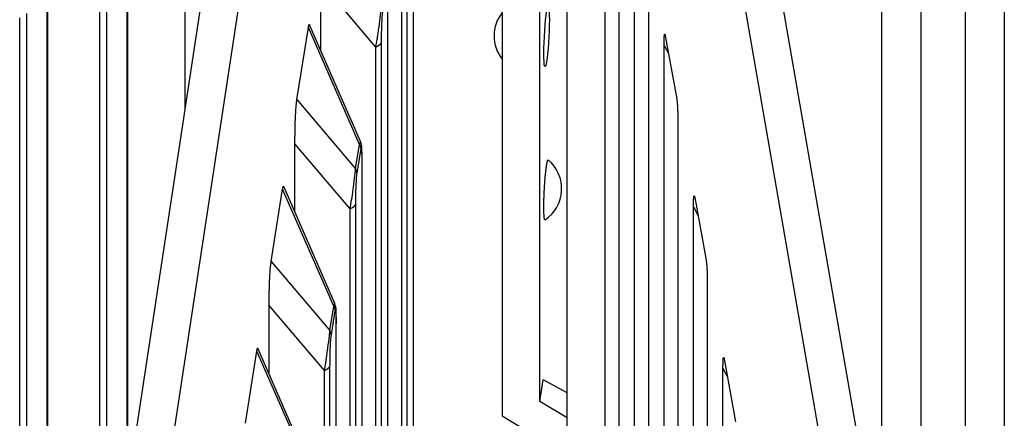
# Model space of a CAD drawing. Extents: x 8508 to 12591, y 13923 to 14934.
# Drawn here: x 9659 to 9685, y 14322 to 14332 of the extents above; entities that cross this region are included whole.
import ezdxf

# ---------------------------------------------------------------- set-up
doc = ezdxf.new("R2010")
doc.units = 0
doc.header["$LTSCALE"] = 8
doc.header["$MEASUREMENT"] = 0
doc.layers.add('11', color=7, linetype='CONTINUOUS')

msp = doc.modelspace()

# ---------------------------------------------------------------- linework, layer by layer
at = {"layer": '11', "color": 7, "linetype": 'Continuous'}
for p, q in [((9663.229, 14358.189), (9663.229, 14329.925)), ((9673.406, 14311.316), (9673.406, 14357.762)), ((9661.879, 14321.013), (9665.076, 14342.119)), ((9680.156, 14321.082), (9676.504, 14342.162)), ((9677.498, 14342.223), (9681.15, 14321.143)), ((9666.072, 14342.066), (9662.875, 14320.96)), ((9681.786, 14316.425), (9681.786, 14341.13)), ((9674.42, 14290.885), (9674.42, 14340.255)), ((9682.823, 14339.2), (9682.823, 14308.719)), ((9674.786, 14338.246), (9674.786, 14288.875)), ((9661.691, 14319.411), (9661.691, 14337.713)), ((9661.703, 14319.516), (9661.703, 14337.762)), ((9669.318, 14292.766), (9669.318, 14337.155)), ((9671.68, 14337.049), (9671.68, 14321.767)), ((9672.676, 14322.152), (9672.676, 14336.996)), ((9684.01, 14299.912), (9684.01, 14336.995)), ((9661.14, 14336.64), (9661.14, 14314.739)), ((9660.958, 14313.189), (9660.958, 14336.527)), ((9669, 14291.521), (9669, 14335.91)), ((9669.141, 14336.041), (9669.141, 14291.652)), ((9675.204, 14286.579), (9675.204, 14335.949)), ((9685.048, 14335.065), (9685.048, 14292.205)), ((9675.57, 14333.939), (9675.57, 14284.569)), ((9659.56, 14301.326), (9659.56, 14333.561)), ((9659.573, 14301.431), (9659.573, 14333.61)), ((9666.844, 14331.509), (9666.844, 14333.333)), ((9668.314, 14331.598), (9666.844, 14333.333)), ((9668.632, 14288.454), (9668.632, 14332.843)), ((9659.01, 14332.489), (9659.01, 14296.654)), ((9658.828, 14295.104), (9658.828, 14332.376)), ((9666.21, 14330.198), (9666.516, 14332.119)), ((9667.877, 14329), (9666.516, 14332.119)), ((9667.905, 14329.078), (9666.545, 14332.193)), ((9676.018, 14331.899), (9676.324, 14330.221)), ((9668.314, 14287.209), (9668.314, 14331.598)), ((9668.455, 14331.729), (9668.455, 14287.34)), ((9675.988, 14282.272), (9675.988, 14331.643)), ((9675.988, 14331.643), (9676.104, 14331.424)), ((9666.21, 14330.198), (9667.774, 14328.352)), ((9676.354, 14329.633), (9676.354, 14280.263)), ((9666.158, 14327.197), (9666.158, 14329.021)), ((9667.628, 14327.286), (9666.158, 14329.021)), ((9667.774, 14328.352), (9667.877, 14329)), ((9667.909, 14328.89), (9667.805, 14328.241)), ((9667.946, 14284.142), (9667.946, 14328.531)), ((9665.524, 14325.886), (9665.83, 14327.807)), ((9667.191, 14324.689), (9665.83, 14327.807)), ((9667.22, 14324.764), (9665.859, 14327.881)), ((9667.768, 14327.417), (9667.768, 14283.028)), ((9676.802, 14327.592), (9677.107, 14325.915)), ((9667.628, 14282.897), (9667.628, 14327.286)), ((9676.772, 14277.966), (9676.772, 14327.336)), ((9676.772, 14327.336), (9676.888, 14327.118)), ((9665.524, 14325.886), (9667.088, 14324.04)), ((9677.138, 14325.326), (9677.138, 14275.956)), ((9665.471, 14322.885), (9665.471, 14324.709)), ((9666.941, 14322.974), (9665.471, 14324.709)), ((9667.088, 14324.04), (9667.191, 14324.689)), ((9667.222, 14324.578), (9667.119, 14323.929)), ((9667.259, 14279.83), (9667.259, 14324.219)), ((9664.838, 14321.574), (9665.144, 14323.495)), ((9666.505, 14320.377), (9665.144, 14323.495)), ((9666.532, 14320.454), (9665.173, 14323.569)), ((9677.586, 14323.286), (9677.891, 14321.608)), ((9666.941, 14278.585), (9666.941, 14322.974)), ((9667.082, 14323.105), (9667.082, 14278.716)), ((9677.556, 14273.66), (9677.556, 14323.03)), ((9677.556, 14323.03), (9677.672, 14322.811)), ((9672.676, 14322.152), (9672.767, 14322.727)), ((9673.406, 14322.385), (9672.767, 14322.727)), ((9673.406, 14321.714), (9672.676, 14322.152)), ((9671.68, 14321.767), (9672.994, 14320.979))]:
    msp.add_line(p, q, dxfattribs=at)
for points in [[(9666.516, 14332.119), (9666.517, 14332.126, -0.001461), (9666.518, 14332.132, -0.001592), (9666.52, 14332.139, -0.001746), (9666.521, 14332.144, -0.001915), (9666.522, 14332.15, -0.002119), (9666.523, 14332.155, -0.002347), (9666.524, 14332.16, -0.002627), (9666.525, 14332.165, -0.002945), (9666.526, 14332.169, -0.003342), (9666.527, 14332.173, -0.003802), (9666.528, 14332.177, -0.00439), (9666.529, 14332.181, -0.005086), (9666.53, 14332.184, -0.006009), (9666.531, 14332.187, -0.007151), (9666.532, 14332.189, -0.008677), (9666.533, 14332.192, -0.010576), (9666.534, 14332.194, -0.013468), (9666.535, 14332.196, -0.017641), (9666.536, 14332.197, -0.022904), (9666.537, 14332.198, -0.028496), (9666.538, 14332.199, -0.042853), (9666.539, 14332.199, -0.071736), (9666.539, 14332.2, -0.070992), (9666.54, 14332.2, -0.026535), (9666.541, 14332.199, -0.102317), (9666.542, 14332.199, -0.113154), (9666.544, 14332.197, -0.032081), (9666.545, 14332.193, -0.013456)], [(9675.988, 14331.643), (9675.988, 14331.664, -0.000655), (9675.988, 14331.685, -0.000666), (9675.988, 14331.705, -0.000707), (9675.988, 14331.725, -0.00079), (9675.989, 14331.744, -0.000875), (9675.989, 14331.763, -0.000968), (9675.989, 14331.782, -0.001078), (9675.99, 14331.799, -0.001216), (9675.99, 14331.816, -0.001382), (9675.991, 14331.832, -0.001586), (9675.991, 14331.847, -0.001842), (9675.992, 14331.861, -0.002167), (9675.993, 14331.874, -0.002597), (9675.994, 14331.887, -0.003172), (9675.995, 14331.898, -0.00396), (9675.996, 14331.907, -0.005041), (9675.997, 14331.916, -0.006807), (9675.998, 14331.923, -0.009751), (9675.999, 14331.929, -0.01439), (9676.001, 14331.934, -0.021502), (9676.002, 14331.937, -0.04444), (9676.004, 14331.939, -0.138014), (9676.005, 14331.939, -0.21652), (9676.007, 14331.938, -0.052631), (9676.008, 14331.937, -0.141098), (9676.01, 14331.931, -0.05569), (9676.014, 14331.918, -0.011723), (9676.018, 14331.899, -0.004604)], [(9668.455, 14331.729), (9668.454, 14331.724, -0.012915), (9668.453, 14331.719, -0.012512), (9668.451, 14331.714, -0.012225), (9668.449, 14331.708, -0.012162), (9668.447, 14331.703, -0.011961), (9668.445, 14331.698, -0.011709), (9668.442, 14331.693, -0.011409), (9668.439, 14331.688, -0.011138), (9668.436, 14331.683, -0.010815), (9668.433, 14331.678, -0.010508), (9668.429, 14331.673, -0.010164), (9668.425, 14331.668, -0.00984), (9668.42, 14331.663, -0.009505), (9668.416, 14331.658, -0.0092), (9668.411, 14331.654, -0.008849), (9668.406, 14331.649, -0.008495), (9668.401, 14331.645, -0.008252), (9668.395, 14331.64, -0.008106), (9668.389, 14331.636, -0.007607), (9668.383, 14331.632, -0.006897), (9668.377, 14331.628, -0.007299), (9668.371, 14331.624, -0.00829), (9668.364, 14331.62, -0.006151), (9668.357, 14331.617, -0.002281), (9668.351, 14331.613, -0.008146), (9668.343, 14331.61, -0.013164), (9668.331, 14331.604, -0.006259), (9668.314, 14331.598, -0.003293)], [(9666.158, 14329.021), (9666.158, 14329.064, -0.000558), (9666.158, 14329.108, -0.000537), (9666.158, 14329.152, -0.000538), (9666.158, 14329.196, -0.000566), (9666.159, 14329.24, -0.000586), (9666.159, 14329.285, -0.000606), (9666.16, 14329.33, -0.000625), (9666.161, 14329.375, -0.000652), (9666.162, 14329.419, -0.000677), (9666.163, 14329.464, -0.000708), (9666.164, 14329.509, -0.000739), (9666.165, 14329.553, -0.000776), (9666.167, 14329.597, -0.000816), (9666.168, 14329.641, -0.000863), (9666.17, 14329.684, -0.00091), (9666.172, 14329.726, -0.000961), (9666.174, 14329.768, -0.001032), (9666.176, 14329.809, -0.001129), (9666.178, 14329.849, -0.001177), (9666.18, 14329.887, -0.001179), (9666.183, 14329.925, -0.001412), (9666.185, 14329.962, -0.001864), (9666.188, 14329.997, -0.001559), (9666.191, 14330.03, -0.000544), (9666.193, 14330.06, -0.002494), (9666.197, 14330.093, -0.005358), (9666.203, 14330.14, -0.003232), (9666.21, 14330.198, -0.001886)], [(9676.323, 14330.221), (9676.325, 14330.209, -0.004445), (9676.327, 14330.197, -0.003871), (9676.329, 14330.183, -0.003351), (9676.331, 14330.169, -0.002938), (9676.333, 14330.153, -0.002598), (9676.335, 14330.137, -0.002323), (9676.336, 14330.12, -0.002088), (9676.338, 14330.103, -0.001894), (9676.339, 14330.085, -0.001727), (9676.341, 14330.066, -0.001585), (9676.342, 14330.046, -0.001461), (9676.343, 14330.026, -0.001353), (9676.345, 14330.006, -0.001262), (9676.346, 14329.985, -0.00118), (9676.347, 14329.964, -0.001106), (9676.348, 14329.942, -0.001036), (9676.349, 14329.921, -0.000987), (9676.349, 14329.899, -0.000949), (9676.35, 14329.876, -0.000883), (9676.351, 14329.854, -0.000796), (9676.351, 14329.832, -0.000827), (9676.352, 14329.809, -0.000917), (9676.352, 14329.786, -0.000696), (9676.353, 14329.765, -0.000292), (9676.353, 14329.745, -0.000886), (9676.353, 14329.72, -0.001428), (9676.353, 14329.682, -0.000708), (9676.354, 14329.633, -0.000386)], [(9667.877, 14329), (9667.879, 14328.997, -0.004081), (9667.881, 14328.993, -0.004088), (9667.883, 14328.99, -0.004108), (9667.885, 14328.986, -0.004148), (9667.887, 14328.983, -0.004181), (9667.888, 14328.979, -0.004209), (9667.89, 14328.976, -0.004238), (9667.892, 14328.972, -0.004268), (9667.893, 14328.968, -0.004296), (9667.895, 14328.965, -0.004324), (9667.896, 14328.961, -0.00435), (9667.897, 14328.957, -0.004374), (9667.898, 14328.954, -0.004402), (9667.9, 14328.95, -0.004433), (9667.901, 14328.946, -0.004446), (9667.902, 14328.942, -0.004441), (9667.903, 14328.939, -0.0045), (9667.904, 14328.935, -0.004608), (9667.904, 14328.931, -0.0045), (9667.905, 14328.927, -0.004221), (9667.906, 14328.923, -0.004666), (9667.906, 14328.92, -0.005568), (9667.907, 14328.916, -0.004259), (9667.907, 14328.912, -0.001504), (9667.908, 14328.909, -0.00599), (9667.908, 14328.905, -0.010346), (9667.908, 14328.898, -0.005104), (9667.909, 14328.89, -0.002718)], [(9667.946, 14328.531), (9667.946, 14328.532, 0.00002), (9667.946, 14328.533, 0.000021), (9667.946, 14328.534, 0.000023), (9667.946, 14328.535, 0.000025), (9667.946, 14328.536, 0.000027), (9667.946, 14328.537, 0.000029), (9667.946, 14328.538, 0.000032), (9667.946, 14328.538, 0.000034), (9667.946, 14328.539, 0.000038), (9667.946, 14328.54, 0.000041), (9667.946, 14328.54, 0.000046), (9667.947, 14328.541, 0.000051), (9667.947, 14328.542, 0.000057), (9667.947, 14328.542, 0.000064), (9667.947, 14328.543, 0.000073), (9667.947, 14328.543, 0.000082), (9667.947, 14328.544, 0.000096), (9667.947, 14328.544, 0.000114), (9667.947, 14328.545, 0.000132), (9667.947, 14328.545, 0.000146), (9667.947, 14328.545, 0.000195), (9667.947, 14328.546, 0.000298), (9667.947, 14328.546, 0.000304), (9667.947, 14328.546, 0.000124), (9667.947, 14328.546, 0.000607), (9667.947, 14328.547, 0.002277), (9667.947, 14328.547, 0.003185), (9667.947, 14328.547, 0.003624)], [(9672.819, 14326.994), (9672.816, 14326.993, -0.182954), (9672.812, 14326.994, -0.167904), (9672.809, 14326.999, -0.080641), (9672.806, 14327.006, -0.042961), (9672.803, 14327.016, -0.024216), (9672.8, 14327.03, -0.015551), (9672.797, 14327.047, -0.010598), (9672.795, 14327.067, -0.007898), (9672.793, 14327.092, -0.00601), (9672.791, 14327.119, -0.004829), (9672.789, 14327.151, -0.003926), (9672.788, 14327.186, -0.003321), (9672.786, 14327.224, -0.00283), (9672.786, 14327.265, -0.002481), (9672.785, 14327.309, -0.002191), (9672.785, 14327.356, -0.001974), (9672.786, 14327.405, -0.001793), (9672.787, 14327.455, -0.001652), (9672.788, 14327.507, -0.001537), (9672.789, 14327.56, -0.001442), (9672.791, 14327.613, -0.001369), (9672.793, 14327.666, -0.001304), (9672.795, 14327.72, -0.001261), (9672.798, 14327.772, -0.001219), (9672.801, 14327.824, -0.001196), (9672.804, 14327.874, -0.001166), (9672.807, 14327.923, -0.001164), (9672.81, 14327.97, -0.001159), (9672.813, 14328.016, -0.001155), (9672.816, 14328.059, -0.001131), (9672.82, 14328.1, -0.00119), (9672.823, 14328.14, -0.001222), (9672.827, 14328.179, -0.001282), (9672.831, 14328.218, -0.001431), (9672.835, 14328.256, -0.001557), (9672.839, 14328.294, -0.001737), (9672.843, 14328.331, -0.001978), (9672.848, 14328.367, -0.002324), (9672.852, 14328.401, -0.002616), (9672.857, 14328.434, -0.002872), (9672.862, 14328.464, -0.003827), (9672.867, 14328.492, -0.005872), (9672.872, 14328.517, -0.005949), (9672.877, 14328.538, -0.002427), (9672.881, 14328.556, -0.012183), (9672.887, 14328.571, -0.049298), (9672.895, 14328.582, -0.076198), (9672.905, 14328.589, -0.079322)], [(9667.805, 14328.241), (9667.805, 14328.244, 0.004674), (9667.805, 14328.248, 0.004643), (9667.805, 14328.252, 0.004624), (9667.805, 14328.256, 0.004629), (9667.805, 14328.26, 0.004623), (9667.804, 14328.263, 0.004613), (9667.804, 14328.267, 0.0046), (9667.803, 14328.271, 0.00459), (9667.803, 14328.275, 0.004575), (9667.802, 14328.278, 0.004562), (9667.801, 14328.282, 0.004544), (9667.8, 14328.286, 0.004525), (9667.799, 14328.29, 0.004508), (9667.799, 14328.294, 0.004497), (9667.797, 14328.297, 0.004464), (9667.796, 14328.301, 0.004416), (9667.795, 14328.305, 0.004429), (9667.794, 14328.308, 0.004492), (9667.793, 14328.312, 0.004342), (9667.791, 14328.316, 0.004036), (9667.79, 14328.32, 0.004419), (9667.788, 14328.323, 0.005217), (9667.787, 14328.327, 0.003947), (9667.785, 14328.33, 0.001386), (9667.784, 14328.334, 0.005491), (9667.782, 14328.338, 0.009316), (9667.778, 14328.344, 0.004526), (9667.774, 14328.352, 0.002394)], [(9665.83, 14327.807), (9665.831, 14327.814, -0.001461), (9665.832, 14327.82, -0.001593), (9665.833, 14327.827, -0.001747), (9665.834, 14327.832, -0.001916), (9665.835, 14327.838, -0.00212), (9665.836, 14327.843, -0.002348), (9665.838, 14327.848, -0.002629), (9665.839, 14327.853, -0.002946), (9665.84, 14327.857, -0.003344), (9665.841, 14327.862, -0.003805), (9665.842, 14327.865, -0.004393), (9665.843, 14327.869, -0.00509), (9665.844, 14327.872, -0.006015), (9665.845, 14327.875, -0.007159), (9665.846, 14327.878, -0.008688), (9665.847, 14327.88, -0.01059), (9665.848, 14327.882, -0.013489), (9665.849, 14327.884, -0.017673), (9665.849, 14327.885, -0.02295), (9665.85, 14327.886, -0.02856), (9665.851, 14327.887, -0.042955), (9665.852, 14327.887, -0.071895), (9665.853, 14327.888, -0.071083), (9665.854, 14327.888, -0.026546), (9665.855, 14327.887, -0.102274), (9665.856, 14327.887, -0.112904), (9665.857, 14327.885, -0.032006), (9665.859, 14327.881, -0.013426)], [(9667.768, 14327.417), (9667.767, 14327.412, -0.012922), (9667.766, 14327.407, -0.012519), (9667.765, 14327.402, -0.012233), (9667.763, 14327.396, -0.012169), (9667.761, 14327.391, -0.011969), (9667.759, 14327.386, -0.011716), (9667.756, 14327.381, -0.011416), (9667.753, 14327.376, -0.011145), (9667.75, 14327.371, -0.010822), (9667.746, 14327.366, -0.010514), (9667.743, 14327.361, -0.010169), (9667.739, 14327.356, -0.009845), (9667.734, 14327.351, -0.009509), (9667.73, 14327.347, -0.009204), (9667.725, 14327.342, -0.008853), (9667.72, 14327.337, -0.008498), (9667.714, 14327.333, -0.008255), (9667.709, 14327.328, -0.008109), (9667.703, 14327.324, -0.007609), (9667.697, 14327.32, -0.006898), (9667.691, 14327.316, -0.007301), (9667.684, 14327.312, -0.008292), (9667.678, 14327.308, -0.006152), (9667.671, 14327.305, -0.002281), (9667.665, 14327.301, -0.008147), (9667.657, 14327.298, -0.013165), (9667.644, 14327.292, -0.006259), (9667.628, 14327.286, -0.003293)], [(9676.772, 14327.336), (9676.772, 14327.357, -0.000654), (9676.772, 14327.378, -0.000666), (9676.772, 14327.399, -0.000707), (9676.772, 14327.419, -0.000789), (9676.772, 14327.438, -0.000874), (9676.773, 14327.457, -0.000967), (9676.773, 14327.475, -0.001077), (9676.774, 14327.493, -0.001215), (9676.774, 14327.51, -0.001381), (9676.775, 14327.526, -0.001585), (9676.775, 14327.541, -0.001841), (9676.776, 14327.555, -0.002166), (9676.777, 14327.568, -0.002595), (9676.778, 14327.58, -0.003169), (9676.779, 14327.591, -0.003957), (9676.78, 14327.601, -0.005037), (9676.781, 14327.61, -0.006802), (9676.782, 14327.617, -0.009744), (9676.783, 14327.623, -0.01438), (9676.785, 14327.628, -0.021488), (9676.786, 14327.631, -0.044417), (9676.788, 14327.633, -0.138006), (9676.789, 14327.633, -0.216686), (9676.791, 14327.632, -0.052652), (9676.792, 14327.63, -0.141096), (9676.794, 14327.625, -0.055658), (9676.798, 14327.612, -0.011715), (9676.802, 14327.592, -0.0046)], [(9665.471, 14324.709), (9665.471, 14324.752, -0.000558), (9665.472, 14324.796, -0.000537), (9665.472, 14324.84, -0.000538), (9665.472, 14324.884, -0.000566), (9665.473, 14324.928, -0.000586), (9665.473, 14324.973, -0.000606), (9665.474, 14325.018, -0.000625), (9665.475, 14325.063, -0.000652), (9665.475, 14325.107, -0.000677), (9665.476, 14325.152, -0.000708), (9665.478, 14325.197, -0.000739), (9665.479, 14325.241, -0.000776), (9665.48, 14325.285, -0.000815), (9665.482, 14325.329, -0.000863), (9665.483, 14325.372, -0.000909), (9665.485, 14325.414, -0.00096), (9665.487, 14325.456, -0.001031), (9665.489, 14325.497, -0.001129), (9665.492, 14325.537, -0.001176), (9665.494, 14325.575, -0.001178), (9665.496, 14325.613, -0.001411), (9665.499, 14325.65, -0.001863), (9665.502, 14325.686, -0.001558), (9665.505, 14325.718, -0.000543), (9665.507, 14325.748, -0.002493), (9665.511, 14325.781, -0.005355), (9665.516, 14325.828, -0.00323), (9665.524, 14325.886, -0.001885)], [(9677.107, 14325.915), (9677.109, 14325.903, -0.004434), (9677.111, 14325.89, -0.003861), (9677.113, 14325.877, -0.003343), (9677.115, 14325.862, -0.002931), (9677.117, 14325.847, -0.002591), (9677.119, 14325.831, -0.002317), (9677.12, 14325.814, -0.002083), (9677.122, 14325.796, -0.001889), (9677.123, 14325.778, -0.001723), (9677.125, 14325.759, -0.001581), (9677.126, 14325.74, -0.001458), (9677.127, 14325.72, -0.00135), (9677.129, 14325.7, -0.001259), (9677.13, 14325.679, -0.001177), (9677.131, 14325.658, -0.001104), (9677.132, 14325.636, -0.001034), (9677.133, 14325.614, -0.000985), (9677.133, 14325.592, -0.000947), (9677.134, 14325.57, -0.000882), (9677.135, 14325.548, -0.000795), (9677.135, 14325.526, -0.000825), (9677.136, 14325.503, -0.000915), (9677.136, 14325.48, -0.000695), (9677.137, 14325.458, -0.000291), (9677.137, 14325.439, -0.000884), (9677.137, 14325.414, -0.001425), (9677.137, 14325.376, -0.000707), (9677.138, 14325.326, -0.000385)], [(9667.191, 14324.689), (9667.193, 14324.685, -0.00407), (9667.195, 14324.682, -0.004077), (9667.197, 14324.678, -0.004096), (9667.199, 14324.674, -0.004136), (9667.2, 14324.671, -0.004169), (9667.202, 14324.667, -0.004198), (9667.204, 14324.664, -0.004226), (9667.205, 14324.66, -0.004255), (9667.207, 14324.656, -0.004284), (9667.208, 14324.653, -0.004312), (9667.21, 14324.649, -0.004338), (9667.211, 14324.645, -0.004361), (9667.212, 14324.642, -0.004389), (9667.213, 14324.638, -0.004421), (9667.214, 14324.634, -0.004433), (9667.216, 14324.63, -0.004428), (9667.216, 14324.627, -0.004487), (9667.217, 14324.623, -0.004596), (9667.218, 14324.619, -0.004487), (9667.219, 14324.615, -0.00421), (9667.22, 14324.612, -0.004654), (9667.22, 14324.608, -0.005553), (9667.221, 14324.604, -0.004248), (9667.221, 14324.6, -0.0015), (9667.222, 14324.597, -0.005975), (9667.222, 14324.593, -0.010322), (9667.222, 14324.586, -0.005092), (9667.222, 14324.578, -0.002712)], [(9667.119, 14323.929), (9667.119, 14323.932, 0.004663), (9667.119, 14323.936, 0.004633), (9667.119, 14323.94, 0.004614), (9667.119, 14323.944, 0.004619), (9667.118, 14323.948, 0.004614), (9667.118, 14323.951, 0.004604), (9667.117, 14323.955, 0.004592), (9667.117, 14323.959, 0.004582), (9667.116, 14323.963, 0.004568), (9667.116, 14323.966, 0.004555), (9667.115, 14323.97, 0.004538), (9667.114, 14323.974, 0.004519), (9667.113, 14323.978, 0.004503), (9667.112, 14323.982, 0.004492), (9667.111, 14323.985, 0.00446), (9667.11, 14323.989, 0.004412), (9667.109, 14323.993, 0.004426), (9667.108, 14323.997, 0.004489), (9667.106, 14324, 0.004339), (9667.105, 14324.004, 0.004034), (9667.104, 14324.008, 0.004418), (9667.102, 14324.011, 0.005216), (9667.101, 14324.015, 0.003947), (9667.099, 14324.018, 0.001386), (9667.097, 14324.022, 0.005491), (9667.095, 14324.026, 0.009318), (9667.092, 14324.032, 0.004528), (9667.088, 14324.04, 0.002395)], [(9667.259, 14324.219), (9667.26, 14324.22, -0.000018), (9667.26, 14324.221, -0.000019), (9667.26, 14324.222, -0.00002), (9667.26, 14324.223, -0.000022), (9667.26, 14324.224, -0.000024), (9667.26, 14324.225, -0.000026), (9667.26, 14324.226, -0.000028), (9667.26, 14324.226, -0.00003), (9667.26, 14324.227, -0.000033), (9667.26, 14324.228, -0.000036), (9667.26, 14324.228, -0.00004), (9667.26, 14324.229, -0.000045), (9667.26, 14324.23, -0.00005), (9667.26, 14324.23, -0.000056), (9667.26, 14324.231, -0.000064), (9667.26, 14324.231, -0.000072), (9667.26, 14324.232, -0.000085), (9667.261, 14324.232, -0.000101), (9667.261, 14324.233, -0.000116), (9667.261, 14324.233, -0.000129), (9667.261, 14324.233, -0.000173), (9667.261, 14324.234, -0.000264), (9667.261, 14324.234, -0.000269), (9667.261, 14324.234, -0.00011), (9667.261, 14324.234, -0.00054), (9667.261, 14324.235, -0.00204), (9667.261, 14324.235, -0.002899), (9667.261, 14324.235, -0.003358)], [(9665.144, 14323.495), (9665.145, 14323.502, -0.001459), (9665.146, 14323.508, -0.001591), (9665.147, 14323.515, -0.001745), (9665.148, 14323.521, -0.001913), (9665.149, 14323.526, -0.002117), (9665.15, 14323.531, -0.002345), (9665.151, 14323.536, -0.002624), (9665.152, 14323.541, -0.002941), (9665.153, 14323.545, -0.003338), (9665.154, 14323.55, -0.003798), (9665.155, 14323.553, -0.004385), (9665.156, 14323.557, -0.005079), (9665.157, 14323.56, -0.006001), (9665.158, 14323.563, -0.007142), (9665.159, 14323.566, -0.008666), (9665.16, 14323.568, -0.010562), (9665.161, 14323.57, -0.01345), (9665.162, 14323.572, -0.017617), (9665.163, 14323.573, -0.022873), (9665.164, 14323.574, -0.028459), (9665.165, 14323.575, -0.042804), (9665.166, 14323.575, -0.071687), (9665.167, 14323.576, -0.071003), (9665.168, 14323.576, -0.026552), (9665.169, 14323.576, -0.102424), (9665.17, 14323.575, -0.113302), (9665.171, 14323.573, -0.03211), (9665.173, 14323.569, -0.013466)], [(9677.556, 14323.03), (9677.556, 14323.051, -0.000653), (9677.556, 14323.072, -0.000664), (9677.556, 14323.092, -0.000706), (9677.556, 14323.112, -0.000788), (9677.556, 14323.132, -0.000872), (9677.557, 14323.151, -0.000965), (9677.557, 14323.169, -0.001075), (9677.558, 14323.186, -0.001213), (9677.558, 14323.203, -0.001378), (9677.559, 14323.219, -0.001582), (9677.559, 14323.234, -0.001837), (9677.56, 14323.248, -0.002162), (9677.561, 14323.262, -0.002591), (9677.562, 14323.274, -0.003164), (9677.563, 14323.285, -0.00395), (9677.564, 14323.295, -0.005028), (9677.565, 14323.303, -0.00679), (9677.566, 14323.311, -0.009728), (9677.567, 14323.317, -0.014358), (9677.569, 14323.321, -0.021458), (9677.57, 14323.325, -0.044369), (9677.572, 14323.326, -0.138009), (9677.573, 14323.326, -0.217078), (9677.575, 14323.325, -0.052694), (9677.576, 14323.324, -0.141068), (9677.578, 14323.318, -0.055576), (9677.582, 14323.306, -0.011696), (9677.586, 14323.286, -0.004592)], [(9667.082, 14323.105), (9667.081, 14323.1, -0.012918), (9667.08, 14323.095, -0.012515), (9667.078, 14323.09, -0.01223), (9667.077, 14323.085, -0.012166), (9667.075, 14323.079, -0.011966), (9667.072, 14323.074, -0.011714), (9667.07, 14323.069, -0.011415), (9667.067, 14323.064, -0.011144), (9667.064, 14323.059, -0.010821), (9667.06, 14323.054, -0.010514), (9667.056, 14323.049, -0.010169), (9667.052, 14323.044, -0.009845), (9667.048, 14323.039, -0.00951), (9667.043, 14323.035, -0.009205), (9667.039, 14323.03, -0.008854), (9667.033, 14323.025, -0.0085), (9667.028, 14323.021, -0.008257), (9667.023, 14323.016, -0.008111), (9667.017, 14323.012, -0.007611), (9667.011, 14323.008, -0.0069), (9667.005, 14323.004, -0.007303), (9666.998, 14323, -0.008294), (9666.991, 14322.996, -0.006154), (9666.985, 14322.993, -0.002282), (9666.979, 14322.989, -0.00815), (9666.971, 14322.986, -0.01317), (9666.958, 14322.98, -0.006262), (9666.941, 14322.974, -0.003294)]]:
    msp.add_lwpolyline(points, format="xyb", dxfattribs=at)
for centre, start, end in [((9672.46, 14331.896), 141.3061, 218.6939), ((9672.261, 14327.824), 303.9063, 49.9437)]:
    msp.add_arc(centre, 1, start, end, dxfattribs=at)
msp.add_ellipse((9672.859, 14331.875), major_axis=(-0.042, -0.799), ratio=0.074711, start_param=0, end_param=6.283185, dxfattribs=at)
for points, knots in [([(9668.314, 14331.598), (9668.325, 14331.665), (9668.337, 14331.736), (9668.355, 14331.848), (9668.361, 14331.886), (9668.37, 14331.945), (9668.373, 14331.964), (9668.382, 14332.03), (9668.389, 14332.077), (9668.411, 14332.231), (9668.427, 14332.346), (9668.449, 14332.535), (9668.456, 14332.608), (9668.46, 14332.664)], [2, 2, 2, 2, 2.752848, 2.752848, 3.124265, 3.124265, 3.308194, 3.308194, 3.728469, 3.728469, 4.644954, 4.644954, 5.313675, 5.313675, 5.313675, 5.313675]), ([(9668.492, 14332.553), (9668.486, 14332.517), (9668.48, 14332.467), (9668.469, 14332.329), (9668.465, 14332.241), (9668.46, 14332.12), (9668.459, 14332.083), (9668.458, 14332.03), (9668.458, 14332.015), (9668.457, 14331.968), (9668.456, 14331.937), (9668.455, 14331.845), (9668.455, 14331.786), (9668.455, 14331.729)], [2, 2, 2, 2, 2.668721, 2.668721, 3.585206, 3.585206, 4.005481, 4.005481, 4.18941, 4.18941, 4.560827, 4.560827, 5.313675, 5.313675, 5.313675, 5.313675]), ([(9667.877, 14329), (9667.89, 14329.05), (9667.9, 14329.079), (9667.904, 14329.079), (9667.905, 14329.079), (9667.905, 14329.078)], [2, 2, 2, 2, 2.7661243, 2.7661243, 2.8695282, 2.8695282, 2.8695282, 2.8695282]), ([(9667.947, 14328.547), (9667.947, 14328.547), (9667.947, 14328.55), (9667.947, 14328.556), (9667.947, 14328.57), (9667.947, 14328.593), (9667.946, 14328.64), (9667.948, 14328.715), (9667.938, 14328.885), (9667.945, 14328.967), (9667.905, 14329.078)], [0, 0, 0, 0, 0.002378, 0.012954, 0.033985, 0.069047, 0.127399, 0.258269, 0.477, 1, 1, 1, 1]), ([(9667.946, 14328.531), (9667.946, 14328.6), (9667.945, 14328.667), (9667.943, 14328.787), (9667.941, 14328.841), (9667.935, 14328.916), (9667.931, 14328.941), (9667.922, 14328.951), (9667.915, 14328.93), (9667.909, 14328.89)], [2, 2, 2, 2, 2.919658, 2.919658, 3.814002, 3.814002, 4.5478, 4.5478, 5.313924, 5.313924, 5.313924, 5.313924]), ([(9667.628, 14327.286), (9667.653, 14327.438), (9667.68, 14327.606), (9667.722, 14327.894), (9667.736, 14327.996), (9667.759, 14328.193), (9667.769, 14328.286), (9667.774, 14328.352)], [2, 2, 2, 2, 3.689502, 3.689502, 4.515146, 4.515146, 5.312764, 5.312764, 5.312764, 5.312764]), ([(9667.805, 14328.241), (9667.799, 14328.198), (9667.792, 14328.134), (9667.782, 14327.988), (9667.778, 14327.91), (9667.77, 14327.684), (9667.768, 14327.545), (9667.768, 14327.417)], [2, 2, 2, 2, 2.797618, 2.797618, 3.623262, 3.623262, 5.312764, 5.312764, 5.312764, 5.312764]), ([(9667.191, 14324.689), (9667.204, 14324.738), (9667.214, 14324.767), (9667.218, 14324.767), (9667.218, 14324.767), (9667.219, 14324.766)], [2, 2, 2, 2, 2.7661243, 2.7661243, 2.869528, 2.869528, 2.869528, 2.869528]), ([(9667.261, 14324.235), (9667.261, 14324.235), (9667.261, 14324.238), (9667.261, 14324.244), (9667.26, 14324.259), (9667.261, 14324.281), (9667.26, 14324.328), (9667.261, 14324.403), (9667.251, 14324.573), (9667.258, 14324.655), (9667.219, 14324.766)], [0, 0, 0, 0, 0.002378, 0.012954, 0.033985, 0.069047, 0.127399, 0.258269, 0.477, 1, 1, 1, 1]), ([(9667.259, 14324.219), (9667.259, 14324.288), (9667.259, 14324.355), (9667.257, 14324.475), (9667.255, 14324.529), (9667.249, 14324.604), (9667.245, 14324.629), (9667.235, 14324.639), (9667.229, 14324.618), (9667.222, 14324.578)], [2, 2, 2, 2, 2.919658, 2.919658, 3.814002, 3.814002, 4.5478, 4.5478, 5.313924, 5.313924, 5.313924, 5.313924]), ([(9666.941, 14322.974), (9666.953, 14323.042), (9666.964, 14323.113), (9666.982, 14323.225), (9666.988, 14323.263), (9666.997, 14323.321), (9667, 14323.341), (9667.01, 14323.406), (9667.017, 14323.453), (9667.039, 14323.607), (9667.054, 14323.722), (9667.076, 14323.911), (9667.084, 14323.984), (9667.088, 14324.04)], [2, 2, 2, 2, 2.752848, 2.752848, 3.124265, 3.124265, 3.308194, 3.308194, 3.728469, 3.728469, 4.644954, 4.644954, 5.313675, 5.313675, 5.313675, 5.313675]), ([(9667.119, 14323.929), (9667.114, 14323.893), (9667.108, 14323.843), (9667.097, 14323.705), (9667.092, 14323.617), (9667.088, 14323.496), (9667.087, 14323.459), (9667.086, 14323.407), (9667.085, 14323.391), (9667.084, 14323.344), (9667.084, 14323.313), (9667.083, 14323.221), (9667.082, 14323.162), (9667.082, 14323.105)], [2, 2, 2, 2, 2.668721, 2.668721, 3.585206, 3.585206, 4.005481, 4.005481, 4.18941, 4.18941, 4.560827, 4.560827, 5.313675, 5.313675, 5.313675, 5.313675])]:
    msp.add_open_spline(points, degree=3, knots=knots, dxfattribs=at)
msp.add_open_spline([(9667.219, 14324.766), (9667.219, 14324.766), (9667.219, 14324.766), (9667.219, 14324.766)], degree=3, dxfattribs=at)

doc.saveas('drawing.dxf')
